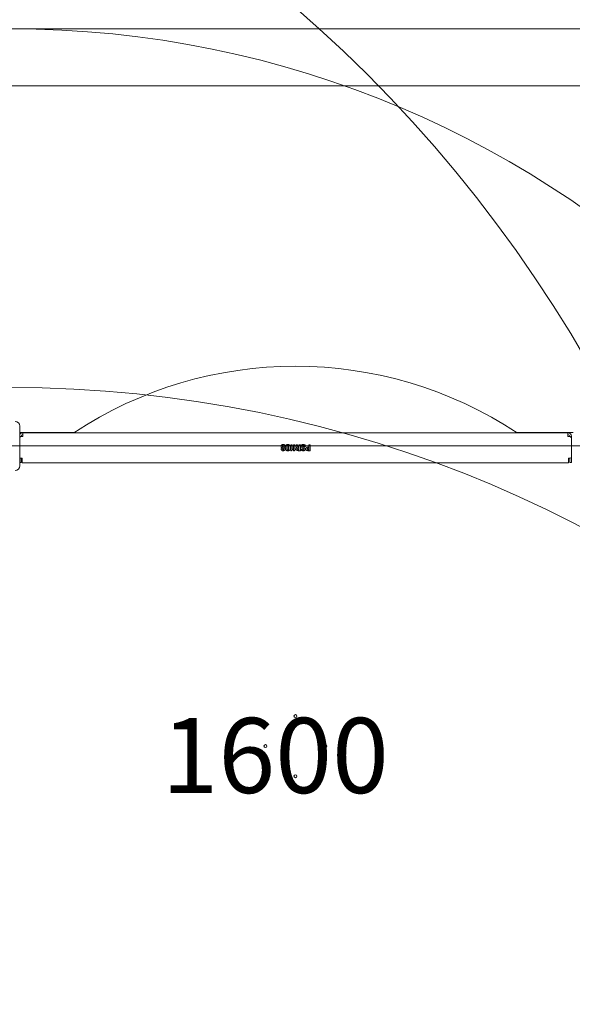
# Model space of a CAD drawing. Units: millimetres. Extents: x 1848 to 13118, y 2432 to 12382.
# Drawn here: x 9739 to 10659, y 8527 to 10167 of the extents above; entities that cross this region are included whole.
import ezdxf

# ---------------------------------------------------------------- set-up
doc = ezdxf.new("R2010")
doc.units = ezdxf.units.MM
doc.header["$LTSCALE"] = 50
doc.layers.add('Fall Zone', color=5, linetype='Continuous', lineweight=20, true_color=0x0000ff)
doc.layers.add('Symbol (ISO)', color=7, linetype='Continuous', lineweight=25)
doc.layers.add('Visible (ISO)', color=7, linetype='Continuous', lineweight=18)
doc.styles.add('Note Text (ISO)', font='tahoma.ttf')

msp = doc.modelspace()

# ---------------------------------------------------------------- linework, layer by layer
at = {"layer": 'Fall Zone'}
for p, q in [((9673.1, 10151.7), (10723.1, 10151.7)), ((7073.1, 9456.7), (11323.1, 9456.7))]:
    msp.add_line(p, q, dxfattribs=at)
at = {"layer": 'Fall Zone', "color": 9, "true_color": 0xc0c0c0}
msp.add_line((8098.1, 10056.7), (11298.1, 10056.7), dxfattribs=at)
at = {"layer": 'Fall Zone'}
for centre, radius in [((9723.1, 9481.7), 1600), ((8698.1, 8456.7), 2290), ((9723.1, 8481.7), 1670), ((9723.1, 7494.2), 2060)]:
    msp.add_arc(centre, radius, 0, 90, dxfattribs=at)
at = {"layer": 'Visible (ISO)'}
for p, q in [((9738.8, 9423.6), (9738.8, 9489.8)), ((9738.8, 9479.2), (9829.7, 9479.2)), ((9741.1, 9472.6), (9741.1, 9472.7)), ((9744.1, 9472.7), (9742.1, 9472.7)), ((10652.1, 9478.7), (9744.1, 9478.7)), ((9744.1, 9472.7), (9744.1, 9478.7)), ((10566.5, 9479.2), (10660.6, 9479.2)), ((10652.1, 9472.7), (10652.1, 9478.7)), ((10654.1, 9472.7), (10652.1, 9472.7)), ((10655.1, 9472.7), (10655.1, 9472.6)), ((10658.1, 9468.7), (10658.1, 9472.7)), ((10658.1, 9439.2), (10658.1, 9468.7)), ((10177.3, 9459.1), (10177.3, 9457.5)), ((10177.3, 9454.6), (10177.3, 9452.9)), ((10177.3, 9450.4), (10177.4, 9450.4)), ((10177.4, 9450.4), (10177.4, 9448.7)), ((10177.7, 9452.9), (10177.7, 9454.6)), ((10177.7, 9448.7), (10177.7, 9450.4)), ((10177.8, 9457.5), (10177.8, 9459.1)), ((10181.9, 9451.6), (10181.9, 9456.1)), ((10184.3, 9456.4), (10184.3, 9451.4)), ((10185.3, 9459.1), (10185.3, 9457.5)), ((10185.3, 9450.3), (10185.3, 9448.7)), ((10185.7, 9457.5), (10185.7, 9459.1)), ((10185.7, 9448.7), (10185.7, 9450.3)), ((10186.7, 9451.4), (10186.7, 9456.4)), ((10189.1, 9456.1), (10189.1, 9451.5)), ((10190.3, 9448.9), (10190.3, 9458.9)), ((10190.3, 9458.9), (10192.5, 9458.9)), ((10191.8, 9448.9), (10190.3, 9448.9)), ((10192.5, 9458.9), (10192.5, 9451.5)), ((10192.5, 9451.5), (10194.1, 9451.5)), ((10194.1, 9451.5), (10194.1, 9450.3)), ((10194.9, 9448.9), (10194.9, 9458.9)), ((10194.9, 9458.9), (10197.2, 9458.9)), ((10196.4, 9448.9), (10194.9, 9448.9)), ((10197.2, 9458.9), (10197.2, 9451.5)), ((10197.2, 9451.5), (10198.7, 9451.5)), ((10198.7, 9451.5), (10198.7, 9450.3)), ((10199.3, 9458.9), (10201.6, 9458.9)), ((10199.4, 9455.9), (10199.4, 9458.1)), ((10201.8, 9458.2), (10201.8, 9455.9)), ((10202.8, 9454.7), (10203.6, 9454.7)), ((10203.6, 9453), (10202.8, 9453)), ((10202.8, 9450.6), (10203.6, 9450.6)), ((10203.6, 9448.9), (10202.9, 9448.9)), ((10203.6, 9454.7), (10203.6, 9453)), ((10203.6, 9450.6), (10203.6, 9448.9)), ((10204, 9458.9), (10206.3, 9458.9)), ((10204, 9448.9), (10204, 9458.9)), ((10206.3, 9448.9), (10204, 9448.9)), ((10206.3, 9458.9), (10206.3, 9448.9)), ((10207.5, 9451.6), (10209.8, 9451.6)), ((10210.8, 9459.1), (10210.8, 9457.4)), ((10210.8, 9450.5), (10210.8, 9448.8)), ((10211.4, 9457.4), (10211.4, 9459.1)), ((10211.4, 9448.8), (10211.4, 9450.5)), ((10214.9, 9456), (10212.6, 9456)), ((10219, 9454.7), (10219.8, 9454.7)), ((10219.8, 9453), (10219, 9453)), ((10219, 9450.6), (10219.8, 9450.6)), ((10219.8, 9448.9), (10219, 9448.9)), ((10219.8, 9454.7), (10219.8, 9453)), ((10219.8, 9450.6), (10219.8, 9448.9)), ((10220.2, 9448.9), (10220.2, 9458.9)), ((10220.2, 9458.9), (10222.5, 9458.9)), ((10222.5, 9448.9), (10220.2, 9448.9)), ((10222.5, 9458.9), (10222.5, 9448.9)), ((9741.1, 9436.2), (9743.1, 9436.2)), ((9741.1, 9436.2), (9741.1, 9429.2)), ((9743.1, 9436.2), (9743.1, 9434.7)), ((9743.1, 9428.7), (9743.1, 9434.7)), ((10653.1, 9436.2), (10655.1, 9436.2)), ((10653.1, 9434.7), (10653.1, 9436.2)), ((10653.1, 9428.7), (10653.1, 9434.7)), ((10655.1, 9429.2), (10655.1, 9436.2)), ((10658.1, 9439.2), (10658.1, 9429.2)), ((9738.8, 9429.2), (9741.1, 9429.2)), ((10653.1, 9428.7), (9743.1, 9428.7)), ((10655.1, 9429.2), (10658.1, 9429.2))]:
    msp.add_line(p, q, dxfattribs=at)
for centre in [(10198.1, 9006.7), (10148.1, 8956.7), (10248.1, 8956.7), (10198.1, 8906.7)]:
    msp.add_circle(centre, 2.5, dxfattribs=at)
for centre, radius, start, end in [((10198.1, 8919.7), 669.9, 56.5578, 123.4422), ((9731.2, 9489.8), 7.64, 0, 90), ((9744.1, 9472.7), 6, 90, 151.9484), ((9742.1, 9468.7), 4, 90, 145.4656), ((9744.1, 9472.7), 3, 90, 180), ((10652.1, 9472.7), 6, 0, 90), ((10652.1, 9472.7), 3, 0, 90), ((10654.1, 9468.7), 4, 0, 90), ((9741.1, 9439.2), 3, 220.0887, 270), ((10655.1, 9439.2), 3, 270, 0), ((9731.2, 9423.6), 7.64, 270, 0)]:
    msp.add_arc(centre, radius, start, end, dxfattribs=at)
for points in [[(10174.2, 9456), (10174.2, 9457.6), (10175.7, 9459.1), (10177.3, 9459.1)], [(10175.5, 9453.7), (10174.3, 9454.3), (10174.2, 9456)], [(10174.5, 9451.6), (10174.5, 9453), (10175.5, 9453.7)], [(10177.4, 9448.7), (10174.5, 9448.8), (10174.5, 9451.6)], [(10177.3, 9457.5), (10176.8, 9457.4), (10176.3, 9456.8), (10176.3, 9456.1)], [(10176.3, 9456.1), (10176.3, 9454.9), (10177.3, 9454.6)], [(10177.3, 9452.9), (10176.6, 9452.6), (10176.6, 9451.5)], [(10176.6, 9451.5), (10176.6, 9451.1), (10177, 9450.5), (10177.3, 9450.4)], [(10177.7, 9454.6), (10178.8, 9454.8), (10178.8, 9456.1)], [(10178.5, 9451.5), (10178.5, 9452.6), (10177.7, 9452.9)], [(10180.6, 9451.6), (10180.6, 9448.8), (10177.7, 9448.7)], [(10177.7, 9450.4), (10178.5, 9450.5), (10178.5, 9451.5)], [(10177.8, 9459.1), (10179.4, 9459.1), (10180.9, 9457.5), (10180.9, 9456)], [(10178.8, 9456.1), (10178.8, 9456.8), (10178.3, 9457.4), (10177.8, 9457.5)], [(10180.9, 9456), (10180.8, 9454.3), (10179.6, 9453.7)], [(10179.6, 9453.7), (10180.6, 9453), (10180.6, 9451.6)], [(10181.9, 9456.1), (10181.9, 9459.1), (10185.3, 9459.1)], [(10185.3, 9448.7), (10181.9, 9448.7), (10181.9, 9451.6)], [(10185.3, 9457.5), (10184.3, 9457.4), (10184.3, 9456.4)], [(10184.3, 9451.4), (10184.3, 9450.4), (10185.3, 9450.3)], [(10185.7, 9459.1), (10189.1, 9459), (10189.1, 9456.1)], [(10186.7, 9456.4), (10186.7, 9457.4), (10185.7, 9457.5)], [(10189.1, 9451.5), (10189.1, 9448.8), (10185.7, 9448.7)], [(10185.7, 9450.3), (10186.7, 9450.5), (10186.7, 9451.4)], [(10194.1, 9450.3), (10193, 9450.3), (10191.9, 9449.7), (10191.8, 9448.9)], [(10198.7, 9450.3), (10197.6, 9450.3), (10196.5, 9449.7), (10196.4, 9448.9)], [(10199.4, 9458.1), (10199.4, 9458.3), (10199.4, 9458.8), (10199.3, 9458.9)], [(10200.7, 9453.8), (10199.4, 9454.1), (10199.4, 9455.9)], [(10199.4, 9451.6), (10199.4, 9452.6), (10200, 9453.7), (10200.7, 9453.8)], [(10202.9, 9448.9), (10199.4, 9448.9), (10199.4, 9451.6)], [(10201.6, 9458.9), (10201.8, 9458.7), (10201.8, 9458.2)], [(10202.8, 9453), (10202.3, 9453), (10201.7, 9452.4), (10201.7, 9451.9)], [(10201.7, 9451.9), (10201.7, 9451.2), (10202.2, 9450.6), (10202.8, 9450.6)], [(10201.8, 9455.9), (10201.8, 9454.7), (10202.8, 9454.7)], [(10207.4, 9456.6), (10207.4, 9459.1), (10210.8, 9459.1)], [(10208.8, 9454.3), (10207.4, 9455.3), (10207.4, 9456.6)], [(10210.8, 9448.8), (10207.5, 9448.9), (10207.5, 9451.6)], [(10212, 9452.1), (10211.8, 9452.2), (10211.1, 9452.6), (10210.4, 9453.1), (10209.7, 9453.6), (10209.1, 9454), (10208.8, 9454.3), (10208.8, 9454.3)], [(10210.8, 9457.4), (10209.7, 9457.3), (10209.7, 9456.6)], [(10209.7, 9456.6), (10209.8, 9456.1), (10210.3, 9455.7)], [(10209.8, 9451.6), (10209.8, 9450.6), (10210.8, 9450.5)], [(10210.3, 9455.7), (10211.2, 9455.1), (10212.7, 9453.9), (10213.4, 9453.5)], [(10211.4, 9459.1), (10214.9, 9459), (10214.9, 9456)], [(10212.6, 9456), (10212.6, 9457.3), (10211.4, 9457.4)], [(10211.4, 9450.5), (10212, 9450.5), (10212.4, 9451), (10212.4, 9451.4)], [(10214.7, 9451.3), (10214.7, 9448.8), (10211.4, 9448.8)], [(10212.4, 9451.4), (10212.4, 9451.8), (10212, 9452.1)], [(10213.4, 9453.5), (10214.4, 9452.6), (10214.7, 9451.3)], [(10215.5, 9451.6), (10215.5, 9453.2), (10217.2, 9454.7), (10219, 9454.7)], [(10219, 9448.9), (10215.5, 9448.9), (10215.5, 9451.6)], [(10219, 9453), (10218.4, 9453), (10217.9, 9452.4), (10217.9, 9451.9)], [(10217.9, 9451.9), (10217.9, 9451.2), (10218.4, 9450.6), (10219, 9450.6)]]:
    msp.add_open_spline(points, degree=2, dxfattribs=at)

# ---------------------------------------------------------------- texts
at = {"layer": 'Symbol (ISO)', "color": 7, "insert": (10164.4, 9003.7), "char_height": 125, "width": 375.203, "attachment_point": 2, "style": 'Note Text (ISO)'}
msp.add_mtext('\\fTahoma|b0|i0;1600', dxfattribs=at)

doc.saveas('drawing.dxf')
